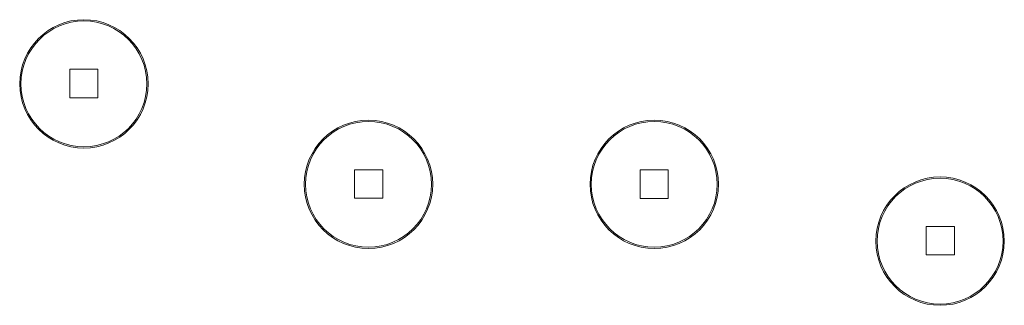
# Model space of a CAD drawing. Units: millimetres. Extents: x 24190 to 27318, y 981 to 1889.
import ezdxf

# ---------------------------------------------------------------- set-up
doc = ezdxf.new("R2010")
doc.units = ezdxf.units.MM

# ---------------------------------------------------------------- blocks, each defined once
blk = doc.blocks.new('A$C764D57F5')
at = {"color": 0, "linetype": 'Continuous', "lineweight": 0}
for p, q in [((24349.3, 1730.7), (24438.8, 1730.7)), ((24349.3, 1640.3), (24349.3, 1730.7)), ((24438.8, 1730.7), (24438.8, 1640.3)), ((24438.8, 1640.3), (24349.3, 1640.3)), ((25254.2, 1411.1), (25343.7, 1411.1)), ((25254.2, 1320.7), (25254.2, 1411.1)), ((25343.7, 1411.1), (25343.7, 1320.7)), ((26161.3, 1410.7), (26250.9, 1410.7)), ((26161.3, 1320.3), (26161.3, 1410.7)), ((26250.9, 1410.7), (26250.9, 1320.3)), ((25343.7, 1320.7), (25254.2, 1320.7)), ((26250.9, 1320.3), (26161.3, 1320.3)), ((27070.3, 1231.1), (27159.8, 1231.1)), ((27070.3, 1140.7), (27070.3, 1231.1)), ((27159.8, 1231.1), (27159.8, 1140.7)), ((27159.8, 1140.7), (27070.3, 1140.7))]:
    blk.add_line(p, q, dxfattribs=at)
for centre, radius in [((24394.3, 1684.5), 204), ((24394.3, 1684.5), 200), ((24394.3, 1684.5), 200), ((25298.3, 1365.2), 204), ((25298.3, 1365.2), 200), ((25298.3, 1365.2), 200), ((26206.3, 1365.2), 204), ((26206.3, 1365.2), 200), ((26206.3, 1365.2), 200), ((27114.3, 1184.5), 204), ((27114.3, 1184.5), 200), ((27114.3, 1184.5), 200)]:
    blk.add_circle(centre, radius, dxfattribs=at)

msp = doc.modelspace()

# ---------------------------------------------------------------- block references
msp.add_blockref('A$C764D57F5', (0, 0))

doc.saveas('drawing.dxf')
